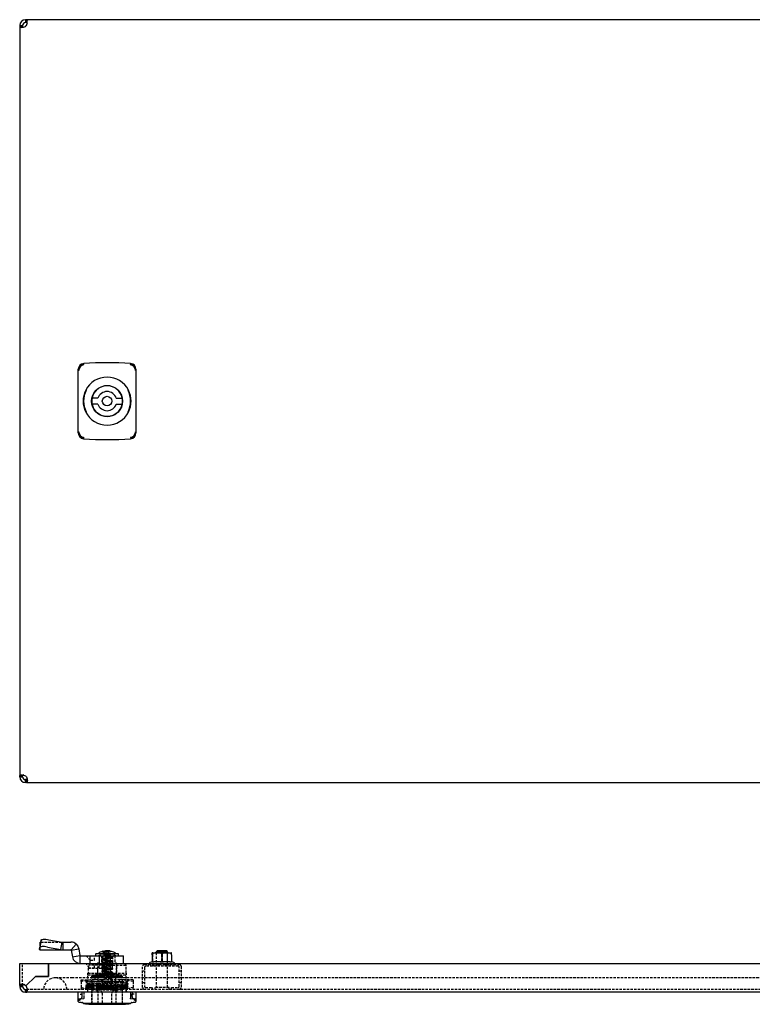
# Model space of a CAD drawing. Extents: x -1019 to 450, y -199 to 376.
# Drawn here: x -1019 to -637, y -199 to 313 of the extents above; entities that cross this region are included whole.
import ezdxf

# ---------------------------------------------------------------- set-up
doc = ezdxf.new("R2010")
doc.units = 0
doc.linetypes.add('HIDDEN', pattern=[1.905, 1.27, -0.635])
doc.layers.get('0').update_dxf_attribs({"linetype": 'CONTINUOUS'})

msp = doc.modelspace()

# ---------------------------------------------------------------- linework, layer by layer
at = {"color": 7, "linetype": 'CONTINUOUS'}
for p, q in [((-1015.58, 313.21), (-1015.58, 311.71)), ((-1015.31, 313.21), (-1015.58, 313.21)), ((-1015.31, 313.21), (-1015.31, 311.71)), ((-1015.08, 313.21), (-1015.31, 313.21)), ((-1015.31, 311.71), (-1015.31, 313.21)), ((-425.08, 313.21), (-1015.08, 313.21)), ((-1015.08, 311.71), (-1015.08, 313.21)), ((-1018.58, 310.21), (-1017.08, 310.21)), ((-1018.58, 310.21), (-1018.58, 309.71)), ((-1018.58, 309.71), (-1018.58, -80.29)), ((-1018.58, 309.71), (-1017.08, 309.71)), ((-1017.08, 310.21), (-1017.08, 309.71)), ((-1015.31, 311.71), (-1015.58, 311.71)), ((-1015.08, 311.71), (-1015.31, 311.71)), ((-988.08, 98.79), (-988.08, 130.63)), ((-958.08, 130.63), (-958.08, 98.79)), ((-977.85, 116.21), (-980.94, 116.21)), ((-977.85, 113.21), (-980.94, 113.21)), ((-968.31, 116.21), (-965.22, 116.21)), ((-968.31, 113.21), (-965.22, 113.21)), ((-1018.58, -80.29), (-1017.08, -80.29)), ((-1018.58, -80.79), (-1018.58, -80.29)), ((-1018.58, -80.79), (-1017.08, -80.79)), ((-1017.08, -80.79), (-1017.08, -80.29)), ((-1015.58, -83.79), (-1015.58, -82.29)), ((-1015.31, -82.29), (-1015.58, -82.29)), ((-1015.31, -83.79), (-1015.58, -83.79)), ((-1015.31, -82.29), (-1015.31, -83.79)), ((-1015.08, -82.29), (-1015.31, -82.29)), ((-1015.31, -83.79), (-1015.31, -82.29)), ((-1015.08, -83.79), (-1015.31, -83.79)), ((-1015.08, -82.29), (-1015.08, -83.79)), ((-1015.08, -83.79), (-425.08, -83.79)), ((-1007.43, -165.75), (-1008.16, -169.58)), ((-1007.9, -168.24), (-1007.9, -166.86)), ((-1007.9, -166.86), (-1007.64, -166.86)), ((-1003.42, -165.58), (-996.49, -166.86)), ((-997.22, -170.69), (-996.49, -166.86)), ((-996.49, -166.86), (-995.9, -166.86)), ((-995.9, -170.86), (-995.9, -166.86)), ((-995.9, -166.86), (-991.9, -166.86)), ((-989.22, -167.86), (-991.83, -170.89)), ((-1008.26, -170.69), (-1008.16, -169.6)), ((-1007.9, -170.86), (-995.9, -170.86)), ((-1004.14, -169.41), (-997.22, -170.69)), ((-995.9, -170.86), (-991.9, -170.86)), ((-991.8, -170.94), (-987.86, -170.25)), ((-991.8, -170.94), (-991.17, -174.52)), ((-991.17, -174.52), (-987.23, -173.82)), ((-987.86, -170.25), (-987.23, -173.82)), ((-987.13, -177.91), (-987.13, -173.91)), ((-987.13, -173.91), (-982.13, -173.91)), ((-982.13, -173.91), (-982.13, -177.91)), ((-982.13, -173.91), (-974.66, -173.91)), ((-979.08, -173.11), (-979.08, -173.71)), ((-971.16, -172.91), (-978.88, -172.91)), ((-975.15, -171.6), (-975.41, -171.67)), ((-974.57, -171.49), (-975.28, -171.63)), ((-974.58, -171.46), (-974.68, -171.47)), ((-974.66, -173.91), (-964.63, -173.91)), ((-972.84, -171.35), (-973.09, -171.46)), ((-972.39, -171.38), (-972.59, -171.35)), ((-972.39, -171.35), (-972.39, -171.65)), ((-970.89, -171.63), (-971.57, -171.49)), ((-967.28, -172.91), (-971.16, -172.91)), ((-967.08, -173.71), (-967.08, -173.11)), ((-964.63, -177.91), (-964.63, -173.91)), ((-949.64, -173.41), (-949.64, -177.07)), ((-949.61, -173.41), (-949.61, -177.28)), ((-949.55, -173.41), (-949.55, -177.28)), ((-949.36, -172.41), (-939.81, -172.41)), ((-947.08, -171.41), (-947.58, -171.91)), ((-947.58, -171.91), (-947.58, -172.41)), ((-947.54, -171.91), (-947.58, -171.91)), ((-941.58, -171.91), (-947.54, -171.91)), ((-947.05, -171.41), (-947.08, -171.41)), ((-942.08, -171.41), (-947.05, -171.41)), ((-944.52, -173.41), (-944.52, -177.28)), ((-941.58, -171.91), (-942.08, -171.41)), ((-941.58, -172.41), (-941.58, -171.91)), ((-939.55, -173.41), (-939.55, -177.28)), ((-939.52, -173.41), (-939.52, -177.07)), ((-1018.58, -189.41), (-1018.58, -177.91)), ((-1018.58, -177.91), (-1015.58, -177.91)), ((-1015.58, -177.91), (-1003.58, -177.91)), ((-1003.58, -177.91), (-1003.58, -184.66)), ((-1003.58, -184.66), (-1003.58, -177.91)), ((-1003.58, -177.91), (-436.58, -177.91)), ((-1018.58, -189.41), (-1017.08, -189.41)), ((-1018.58, -189.41), (-1018.58, -189.91)), ((-1017.08, -189.41), (-1017.08, -189.91)), ((-1010.33, -184.66), (-1015.31, -189.64)), ((-1015.31, -189.64), (-1010.33, -184.66)), ((-1003.58, -184.66), (-1010.33, -184.66)), ((-1010.33, -184.66), (-1003.58, -184.66)), ((-1018.58, -189.91), (-1017.08, -189.91)), ((-1015.58, -191.41), (-1015.08, -191.41)), ((-1015.58, -192.91), (-1015.58, -191.41)), ((-1015.58, -192.91), (-1015.08, -192.91)), ((-1015.08, -191.41), (-1015.08, -192.91)), ((-425.08, -192.91), (-1015.08, -192.91)), ((-988.08, -196.25), (-988, -196.15)), ((-988.08, -197.7), (-988.08, -196.25)), ((-983.98, -198.77), (-985.32, -198.77)), ((-981.63, -199.2), (-964.53, -199.2)), ((-960.84, -198.77), (-962.19, -198.77)), ((-958.16, -196.15), (-958.08, -196.25)), ((-958.08, -196.25), (-958.08, -197.7))]:
    msp.add_line(p, q, dxfattribs=at)
at = {"color": 7, "linetype": 'HIDDEN'}
for p, q in [((-1008.26, -170.69), (-1007.54, -166.86)), ((-1007.9, -170.86), (-1007.9, -168.24)), ((-1007.9, -168.86), (-1007.89, -168.71)), ((-1007.64, -166.86), (-1007.54, -166.86)), ((-1007.54, -166.86), (-1007.43, -165.77)), ((-1007.54, -166.86), (-996.49, -166.86)), ((-1007.43, -165.77), (-1007.43, -165.75)), ((-984.03, -173.91), (-981.83, -176.31)), ((-979.63, -176.31), (-979.63, -173.91)), ((-977.18, -173.91), (-977.18, -177.91)), ((-977.08, -177.61), (-977.08, -173.91)), ((-976.38, -173.91), (-975.58, -174.71)), ((-976, -173.91), (-976, -177.61)), ((-975.41, -171.67), (-974.38, -173.5)), ((-975.08, -171.67), (-974.05, -173.5)), ((-971.33, -173.05), (-974.83, -173.05)), ((-974.83, -173.05), (-974.83, -185.91)), ((-974.38, -173.5), (-974.05, -173.5)), ((-974.38, -173.5), (-973.72, -173.73)), ((-974.31, -171.67), (-973.95, -173.5)), ((-974.05, -173.5), (-973.39, -173.73)), ((-973.95, -173.5), (-973.72, -173.73)), ((-973.95, -173.5), (-973.16, -173.5)), ((-973.94, -173.62), (-973.83, -173.62)), ((-973.94, -173.62), (-973.83, -173.62)), ((-973.78, -171.35), (-973.79, -171.35)), ((-973.77, -173.62), (-973.77, -171.35)), ((-973.77, -173.62), (-973.72, -173.62)), ((-973.77, -173.91), (-973.77, -174.41)), ((-973.72, -173.73), (-973.72, -173.62)), ((-973.39, -173.73), (-973.72, -173.73)), ((-973.08, -173.9), (-973.72, -173.73)), ((-973.72, -173.73), (-973.55, -173.9)), ((-973.72, -173.73), (-973.25, -173.9)), ((-973.58, -173.62), (-973.32, -173.62)), ((-973.55, -173.9), (-973.39, -173.73)), ((-973.55, -173.9), (-973.08, -173.9)), ((-973.39, -173.73), (-973.16, -173.5)), ((-973.39, -173.73), (-973.39, -173.62)), ((-972.44, -173.73), (-973.39, -173.73)), ((-973.39, -173.73), (-972.92, -173.9)), ((-973.08, -173.9), (-973.39, -173.73)), ((-973.37, -171.67), (-973.01, -173.5)), ((-973.21, -173.62), (-973.32, -173.62)), ((-973.25, -173.9), (-972.78, -173.73)), ((-973.16, -173.5), (-972.8, -171.67)), ((-973.16, -173.5), (-972.21, -173.5)), ((-973.08, -173.9), (-972.44, -173.73)), ((-973.08, -173.9), (-972.78, -173.73)), ((-973.08, -173.9), (-972.92, -173.9)), ((-973.01, -173.5), (-972.78, -173.73)), ((-972.95, -173.62), (-972.65, -173.62)), ((-972.95, -173.62), (-972.65, -173.62)), ((-972.92, -173.9), (-972.44, -173.73)), ((-972.92, -173.9), (-972.61, -173.9)), ((-972.78, -173.73), (-972.12, -173.5)), ((-972.78, -173.73), (-972.78, -173.62)), ((-972.78, -173.73), (-972.61, -173.9)), ((-972.61, -173.9), (-972.44, -173.73)), ((-972.44, -173.73), (-972.21, -173.5)), ((-972.44, -173.73), (-971.78, -173.5)), ((-972.44, -173.73), (-972.44, -173.62)), ((-972.44, -173.62), (-972.38, -173.62)), ((-972.39, -171.65), (-972.39, -173.62)), ((-972.38, -173.62), (-972.26, -173.62)), ((-972.23, -173.62), (-972.26, -173.62)), ((-972.21, -173.5), (-971.85, -171.67)), ((-972.12, -173.5), (-971.09, -171.67)), ((-972.12, -173.5), (-971.78, -173.5)), ((-971.78, -173.5), (-970.75, -171.67)), ((-970.75, -171.67), (-971.56, -171.46)), ((-971.33, -185.91), (-971.33, -173.05)), ((-970.58, -174.71), (-969.78, -173.91)), ((-970.17, -177.61), (-970.17, -173.91)), ((-969.08, -173.91), (-969.08, -177.91)), ((-949.52, -173.41), (-949.52, -177.28)), ((-947.58, -172.41), (-947.58, -190.41)), ((-947.58, -172.41), (-947.58, -178.41)), ((-944.7, -173.41), (-944.7, -177.28)), ((-944.64, -173.41), (-944.64, -177.28)), ((-944.46, -173.41), (-944.46, -177.28)), ((-941.58, -190.41), (-941.58, -172.41)), ((-941.58, -178.41), (-941.58, -172.41)), ((-939.64, -173.41), (-939.64, -177.28)), ((-939.61, -173.41), (-939.61, -177.28)), ((-1017.08, -189.41), (-1017.08, -177.91)), ((-982.43, -180.31), (-984.03, -177.91)), ((-970.35, -178.91), (-982.58, -178.91)), ((-982.58, -180.41), (-982.58, -178.91)), ((-981.83, -176.31), (-979.63, -176.31)), ((-979.63, -180.31), (-979.63, -177.91)), ((-978.03, -177.61), (-977.08, -177.61)), ((-978.03, -177.61), (-978.03, -185.21)), ((-977.22, -180.41), (-977.22, -177.91)), ((-976, -177.61), (-970.17, -177.61)), ((-973.08, -174.71), (-975.58, -174.71)), ((-975.58, -174.71), (-975.58, -188.91)), ((-975.15, -175.51), (-975.15, -176.02)), ((-975.15, -177.51), (-975.15, -178.02)), ((-970.58, -174.71), (-973.08, -174.71)), ((-972.4, -178.91), (-972.4, -179.41)), ((-971.02, -175.02), (-971.02, -174.51)), ((-971.02, -177.02), (-971.02, -176.51)), ((-971.02, -179.02), (-971.02, -178.51)), ((-970.58, -188.91), (-970.58, -174.71)), ((-970.28, -177.91), (-970.28, -178.91)), ((-970.28, -178.91), (-963.18, -178.91)), ((-970.28, -180.41), (-970.28, -178.91)), ((-969.08, -177.61), (-968.13, -177.61)), ((-968.13, -185.21), (-968.13, -177.61)), ((-968.08, -184.51), (-968.08, -177.91)), ((-963.18, -178.91), (-964.18, -177.91)), ((-963.18, -182.91), (-963.18, -178.91)), ((-953.58, -178.41), (-935.58, -178.41)), ((-949.64, -177.07), (-949.64, -177.28)), ((-948.98, -179.41), (-948.98, -178.41)), ((-946.58, -178.41), (-946.58, -179.41)), ((-942.58, -179.41), (-942.58, -178.41)), ((-940.18, -179.41), (-940.18, -178.41)), ((-939.52, -177.07), (-939.52, -177.28)), ((-983.08, -183.91), (-983.08, -182.91)), ((-983.08, -182.91), (-973.08, -182.91)), ((-983.08, -191.41), (-983.08, -183.91)), ((-983.08, -183.91), (-977.66, -183.91)), ((-982.98, -180.41), (-970.28, -180.41)), ((-982.98, -180.41), (-982.98, -182.91)), ((-979.63, -180.31), (-982.43, -180.31)), ((-978.08, -180.41), (-978.08, -184.51)), ((-977.66, -191.71), (-977.66, -183.91)), ((-975.15, -179.51), (-975.15, -180.02)), ((-975.15, -181.51), (-975.15, -182.02)), ((-975.15, -183.51), (-975.15, -184.02)), ((-973.77, -183.91), (-973.77, -184.41)), ((-973.08, -182.91), (-963.08, -182.91)), ((-971.02, -181.02), (-971.02, -180.51)), ((-971.02, -183.02), (-971.02, -182.51)), ((-968.5, -191.71), (-968.5, -183.91)), ((-968.5, -183.91), (-963.08, -183.91)), ((-963.08, -182.91), (-963.08, -183.91)), ((-963.08, -191.41), (-963.08, -183.91)), ((-954.58, -190.41), (-954.58, -179.41)), ((-953.58, -181.91), (-954.58, -181.91)), ((-953.58, -179.91), (-953.58, -189.91)), ((-936.08, -179.41), (-953.08, -179.41)), ((-935.58, -189.91), (-935.58, -179.91)), ((-934.58, -181.91), (-935.58, -181.91)), ((-934.58, -179.41), (-934.58, -190.41)), ((-1016.64, -188.91), (-1017.7, -188.91)), ((-991.08, -185.41), (-1000.08, -185.41)), ((-451.08, -185.41), (-991.08, -185.41)), ((-986.58, -187.41), (-986.58, -186.41)), ((-986.58, -186.41), (-979.83, -186.41)), ((-986.58, -187.41), (-986.58, -190.41)), ((-984.08, -186.41), (-984.08, -187.41)), ((-984.08, -187.41), (-973.08, -187.41)), ((-984.04, -189.3), (-962.18, -190.04)), ((-983.27, -188.28), (-983.27, -188.78)), ((-983.15, -188.32), (-963.31, -188.96)), ((-981.13, -184.51), (-965.03, -184.51)), ((-981.13, -184.51), (-981.13, -198.7)), ((-965.08, -187.51), (-981.08, -187.51)), ((-981.08, -187.51), (-981.08, -191.91)), ((-980.68, -184.62), (-980.68, -185.22)), ((-980.18, -184.81), (-977.84, -184.81)), ((-966.33, -186.41), (-979.83, -186.41)), ((-979.48, -185.21), (-966.68, -185.21)), ((-979.48, -185.21), (-979.48, -187.51)), ((-978.18, -184.72), (-978.18, -185.32)), ((-971.33, -185.91), (-974.83, -185.91)), ((-973.08, -187.41), (-973.08, -190.41)), ((-973.08, -187.41), (-962.08, -187.41)), ((-968.33, -184.81), (-965.98, -184.81)), ((-967.98, -185.32), (-967.98, -184.72)), ((-966.68, -187.51), (-966.68, -185.21)), ((-959.58, -186.41), (-966.33, -186.41)), ((-965.48, -185.22), (-965.48, -184.62)), ((-965.08, -191.91), (-965.08, -187.51)), ((-965.03, -198.7), (-965.03, -184.51)), ((-962.9, -187.54), (-962.7, -187.41)), ((-962.89, -188.03), (-962.89, -187.53)), ((-962.89, -189.53), (-962.89, -189.03)), ((-962.08, -187.41), (-962.08, -186.41)), ((-959.58, -186.41), (-959.58, -187.41)), ((-959.58, -187.41), (-959.58, -190.41)), ((-954.58, -187.91), (-953.58, -187.91)), ((-935.58, -187.91), (-934.58, -187.91)), ((-425.08, -191.41), (-1015.08, -191.41)), ((-1014.58, -192.03), (-1014.58, -190.97)), ((-987.08, -193.94), (-986.08, -193.94)), ((-986.58, -190.41), (-986.58, -191.41)), ((-986.09, -194.09), (-986.1, -193.93)), ((-986.08, -193.94), (-986.08, -192.91)), ((-986.08, -195.09), (-986.08, -193.94)), ((-983.96, -190.77), (-983.82, -190.83)), ((-983.27, -189.78), (-983.27, -190.28)), ((-983.27, -191.28), (-983.27, -191.41)), ((-983.18, -192.91), (-983.08, -191.71)), ((-983.08, -192.91), (-983.08, -191.41)), ((-980.94, -191.91), (-981.08, -191.91)), ((-980.94, -198.91), (-980.94, -191.91)), ((-977.85, -191.91), (-980.94, -191.91)), ((-978.24, -192.91), (-978.24, -191.41)), ((-968.31, -191.91), (-977.85, -191.91)), ((-977.85, -191.91), (-977.85, -198.91)), ((-977.66, -192.91), (-977.66, -191.71)), ((-968.5, -191.71), (-977.66, -191.71)), ((-975.58, -193.41), (-975.58, -198.91)), ((-970.58, -198.91), (-970.58, -193.41)), ((-968.5, -192.91), (-968.5, -191.71)), ((-968.31, -198.91), (-968.31, -191.91)), ((-965.22, -191.91), (-968.31, -191.91)), ((-967.93, -192.91), (-967.93, -191.41)), ((-965.22, -191.91), (-965.22, -198.91)), ((-965.08, -191.91), (-965.22, -191.91)), ((-963.08, -192.91), (-963.08, -191.41)), ((-963.08, -191.71), (-962.98, -192.91)), ((-962.89, -191.03), (-962.89, -190.53)), ((-960.08, -192.91), (-960.08, -193.94)), ((-959.08, -193.94), (-960.08, -193.94)), ((-960.08, -193.94), (-960.02, -194.41)), ((-960.08, -195.09), (-960.08, -193.94)), ((-959.58, -191.41), (-959.58, -190.41)), ((-953.08, -190.41), (-949.58, -190.41)), ((-949.58, -190.41), (-949.58, -191.41)), ((-948.28, -190.41), (-948.33, -190.41)), ((-948.33, -190.41), (-948.33, -191.41)), ((-940.83, -190.41), (-948.28, -190.41)), ((-940.83, -191.41), (-940.83, -190.41)), ((-939.58, -191.41), (-939.58, -190.41)), ((-939.58, -190.41), (-936.08, -190.41)), ((-988.08, -196.25), (-988.08, -195.94)), ((-965.22, -198.91), (-980.94, -198.91)), ((-958.08, -196.25), (-958.16, -196.15)), ((-958.08, -194.95), (-958.08, -195.94)), ((-958.08, -196.25), (-958.08, -195.94))]:
    msp.add_line(p, q, dxfattribs=at)
at = {"color": 7, "linetype": 'CONTINUOUS'}
for points in [[(-1015.08, 310.21), (-1014.87, 310.74), (-1014.71, 311.3), (-1014.61, 311.85), (-1014.58, 312.33), (-1014.61, 312.73), (-1014.71, 313.01), (-1014.87, 313.17), (-1015.08, 313.21)], [(-1018.58, 309.71), (-1018.53, 309.5), (-1018.38, 309.34), (-1018.1, 309.25), (-1017.7, 309.21), (-1017.22, 309.24), (-1016.67, 309.34), (-1016.11, 309.5), (-1015.58, 309.71)], [(-960.88, 134.3), (-960.88, 134.03), (-960.88, 133.76)], [(-988.08, 130.63), (-988.08, 131.04), (-988.08, 131.28)], [(-958.08, 131.28), (-958.08, 130.97), (-958.08, 130.63)], [(-988.08, 98.14), (-988.08, 98.46), (-988.08, 98.79)], [(-958.08, 98.79), (-958.08, 98.38), (-958.08, 98.14)], [(-985.28, 95.13), (-985.28, 95.39), (-985.28, 95.67)], [(-1018.58, -80.29), (-1018.53, -80.07), (-1018.38, -79.92), (-1018.1, -79.82), (-1017.7, -79.79), (-1017.22, -79.82), (-1016.67, -79.92), (-1016.11, -80.07), (-1015.58, -80.29)], [(-1015.08, -80.79), (-1014.87, -81.32), (-1014.71, -81.88), (-1014.61, -82.42), (-1014.58, -82.91), (-1014.61, -83.3), (-1014.71, -83.58), (-1014.87, -83.74), (-1015.08, -83.79)], [(-1007.43, -165.75), (-1007.34, -165.61), (-1007.1, -165.48), (-1006.72, -165.39), (-1006.22, -165.34), (-1005.62, -165.33), (-1004.93, -165.37), (-1004.19, -165.46), (-1003.42, -165.58)], [(-989.22, -167.86), (-988.32, -168.97), (-987.86, -170.25)], [(-1004.14, -169.41), (-1004.91, -169.28), (-1005.65, -169.2), (-1006.34, -169.16), (-1006.95, -169.16), (-1007.45, -169.21), (-1007.83, -169.3), (-1008.07, -169.43), (-1008.16, -169.6)], [(-975.41, -171.67), (-975.23, -171.65), (-975.08, -171.67)], [(-973.58, -171.35), (-974.35, -171.47), (-975.08, -171.67)], [(-972.8, -171.67), (-973.12, -171.43), (-973.32, -171.35)], [(-972.32, -171.65), (-972.59, -171.66), (-972.8, -171.67)], [(-972.39, -171.35), (-972.39, -171.35), (-972.38, -171.35)], [(-971.85, -171.67), (-972.18, -171.43), (-972.38, -171.35)], [(-971.85, -171.67), (-972.11, -171.65), (-972.32, -171.65)], [(-971.56, -171.46), (-971.66, -171.44), (-972.26, -171.35)], [(-949.55, -173.41), (-949.55, -173.4), (-949.55, -173.23), (-949.55, -173.04), (-949.56, -172.84), (-949.56, -172.62), (-949.58, -172.43), (-949.58, -172.44)], [(-944.52, -173.41), (-944.55, -173.23), (-944.62, -173.08), (-944.8, -172.88), (-945.19, -172.66), (-946.41, -172.45), (-947.44, -172.44), (-948.14, -172.48), (-948.9, -172.66), (-949.17, -172.8), (-949.4, -173), (-949.5, -173.17), (-949.55, -173.38), (-949.55, -173.41)], [(-939.55, -173.41), (-939.58, -173.23), (-939.65, -173.08), (-939.83, -172.88), (-940.21, -172.66), (-941.42, -172.45), (-942.43, -172.44), (-943.13, -172.48), (-943.88, -172.66), (-944.14, -172.8), (-944.37, -173), (-944.48, -173.17), (-944.52, -173.38), (-944.52, -173.41)], [(-1015.58, -189.41), (-1016.11, -189.19), (-1016.67, -189.04), (-1017.22, -188.94), (-1017.7, -188.91), (-1018.1, -188.94), (-1018.38, -189.03), (-1018.53, -189.19), (-1018.58, -189.41)], [(-1015.08, -192.91), (-1014.87, -192.86), (-1014.71, -192.7), (-1014.61, -192.42), (-1014.58, -192.03), (-1014.61, -191.54), (-1014.71, -191), (-1014.87, -190.44), (-1015.08, -189.91)], [(-1014.71, -191), (-1014.87, -190.44), (-1015.08, -189.91)], [(-988.08, -196.25), (-988.08, -194.39), (-988.08, -192.91)], [(-960.88, -192.91), (-960.88, -194.67), (-960.88, -196.04)], [(-958.08, -192.91), (-958.08, -194.79), (-958.08, -196.25)], [(-987.82, -196.55), (-987.78, -196.46), (-987.62, -196.37), (-987.26, -196.27), (-986.77, -196.23), (-986.08, -196.22), (-985.29, -196.27)], [(-962.19, -198.77), (-963.39, -198.77), (-964.91, -198.77), (-966.7, -198.77), (-968.7, -198.77), (-970.86, -198.77), (-973.08, -198.77), (-975.31, -198.77), (-977.46, -198.77), (-979.47, -198.77), (-981.26, -198.77), (-982.78, -198.77), (-983.98, -198.77)], [(-960.87, -196.27), (-959.88, -196.22), (-959.1, -196.25), (-958.64, -196.33), (-958.4, -196.44), (-958.35, -196.55)]]:
    msp.add_lwpolyline(points, dxfattribs=at)
at = {"color": 7, "linetype": 'HIDDEN'}
for points in [[(-974.8, -173.05), (-976.53, -173.46), (-977.63, -173.92)], [(-973.77, -173.91), (-973.08, -174.01), (-972.39, -174.12), (-971.78, -174.23), (-971.31, -174.34), (-971.06, -174.45), (-971.04, -174.56), (-971.25, -174.67), (-971.67, -174.77), (-972.26, -174.88), (-972.94, -174.99), (-973.64, -175.1), (-974.27, -175.21), (-974.77, -175.32), (-974.86, -175.35)], [(-973.79, -171.35), (-974.05, -171.47), (-974.31, -171.67)], [(-974.31, -171.67), (-974.05, -171.65), (-973.84, -171.65)], [(-974.08, -174.16), (-973.99, -174.09), (-973.91, -174.03), (-973.77, -173.91)], [(-973.77, -174.41), (-973.85, -174.34), (-973.93, -174.28), (-974.08, -174.16)], [(-973.84, -171.65), (-973.58, -171.66), (-973.37, -171.67)], [(-973.09, -171.46), (-973.11, -171.47), (-973.37, -171.67)], [(-970.75, -171.67), (-970.93, -171.65), (-971.09, -171.67)], [(-944.46, -173.41), (-944.49, -173.23), (-944.56, -173.08), (-944.74, -172.88), (-945.13, -172.66), (-946.36, -172.45), (-947.39, -172.44), (-948.1, -172.48), (-948.86, -172.66), (-949.13, -172.8), (-949.37, -173), (-949.47, -173.17), (-949.52, -173.38), (-949.52, -173.41)], [(-939.52, -173.41), (-939.55, -173.23), (-939.62, -173.08), (-939.8, -172.88), (-940.17, -172.66), (-941.37, -172.45), (-942.38, -172.44), (-943.08, -172.48), (-943.82, -172.66), (-944.08, -172.8), (-944.31, -173), (-944.41, -173.17), (-944.46, -173.38), (-944.46, -173.41)], [(-939.61, -173.41), (-939.61, -173.4), (-939.61, -173.23), (-939.61, -173.04), (-939.61, -172.84), (-939.6, -172.62), (-939.58, -172.43), (-939.58, -172.44)], [(-981.53, -177.91), (-982.11, -178.46), (-982.58, -178.91)], [(-970.33, -176.89), (-970.65, -176.96), (-971.38, -177.07), (-972.3, -177.18), (-973.31, -177.29), (-974.3, -177.4), (-975.14, -177.5), (-975.75, -177.61), (-976.05, -177.72), (-976.02, -177.83), (-975.66, -177.94), (-974.99, -178.04), (-974.11, -178.15), (-973.12, -178.26), (-972.12, -178.37), (-971.23, -178.48), (-970.55, -178.58), (-970.16, -178.69), (-970.1, -178.8), (-970.38, -178.91), (-970.98, -179.02), (-971.81, -179.12), (-972.09, -179.16), (-972.09, -179.16)], [(-974.87, -177.35), (-975.37, -177.5), (-975.88, -177.65)], [(-975.88, -177.88), (-975.36, -178.03), (-974.87, -178.18)], [(-974.88, -175.35), (-975.37, -175.5), (-975.87, -175.64)], [(-975.87, -175.88), (-975.36, -176.03), (-974.87, -176.18)], [(-973.77, -174.41), (-973.08, -174.51), (-972.39, -174.62), (-971.78, -174.73), (-971.31, -174.84), (-971.06, -174.95), (-971.04, -175.06), (-971.25, -175.17), (-971.67, -175.27), (-972.26, -175.38), (-972.94, -175.49), (-973.64, -175.6), (-974.27, -175.71), (-974.77, -175.82), (-975.07, -175.93), (-975.14, -176.04), (-974.98, -176.14), (-974.6, -176.25), (-974.03, -176.36), (-973.36, -176.47), (-972.67, -176.58), (-972.01, -176.69), (-971.48, -176.8), (-971.14, -176.9), (-971.02, -177.01), (-971.02, -177.01)], [(-975.13, -175.51), (-975.14, -175.54), (-974.98, -175.64), (-974.6, -175.75), (-974.03, -175.86), (-973.36, -175.97), (-972.67, -176.08), (-972.01, -176.19), (-971.48, -176.3), (-971.14, -176.4), (-971.02, -176.51), (-971.13, -176.62), (-971.48, -176.73), (-972.01, -176.84), (-972.66, -176.95), (-973.36, -177.06), (-974.03, -177.17), (-974.59, -177.27), (-974.98, -177.38), (-975.14, -177.49), (-975.07, -177.6), (-974.77, -177.71), (-974.28, -177.82), (-973.64, -177.93), (-972.95, -178.03), (-972.26, -178.14), (-971.67, -178.25), (-971.25, -178.36), (-971.04, -178.47), (-971.06, -178.58), (-971.31, -178.69), (-971.77, -178.8), (-972.4, -178.91), (-972.4, -178.91)], [(-971.3, -177.18), (-971.48, -177.23), (-972.01, -177.34), (-972.66, -177.45), (-973.36, -177.56), (-974.03, -177.67), (-974.59, -177.77), (-974.98, -177.88), (-975.14, -177.99), (-975.07, -178.1), (-974.77, -178.21), (-974.28, -178.32), (-973.64, -178.43), (-972.95, -178.53), (-972.26, -178.64), (-971.67, -178.75), (-971.25, -178.86), (-971.04, -178.97), (-971.04, -179.01)], [(-971.3, -179.18), (-970.81, -179.03), (-970.29, -178.88)], [(-970.29, -174.65), (-970.8, -174.5), (-971.29, -174.35)], [(-971.29, -175.18), (-970.8, -175.03), (-970.28, -174.88)], [(-970.29, -176.65), (-970.8, -176.5), (-971.29, -176.35)], [(-971.29, -177.18), (-970.8, -177.03), (-970.29, -176.88)], [(-970.29, -178.65), (-970.8, -178.5), (-971.29, -178.35)], [(-949.64, -177.28), (-949.63, -177.18), (-949.61, -177.11), (-949.6, -177.07), (-949.58, -177.06), (-949.57, -177.07), (-949.55, -177.11), (-949.54, -177.18), (-949.52, -177.28)], [(-939.52, -177.28), (-939.54, -177.18), (-939.55, -177.11), (-939.57, -177.07), (-939.58, -177.06), (-939.6, -177.07), (-939.61, -177.11), (-939.63, -177.18), (-939.64, -177.28)], [(-939.55, -177.28), (-939.56, -177.18), (-939.57, -177.11), (-939.58, -177.07), (-939.58, -177.06), (-939.59, -177.07), (-939.6, -177.11), (-939.6, -177.18), (-939.61, -177.28)], [(-970.57, -183.21), (-972.96, -183.37), (-975.32, -183.79), (-977.56, -184.31), (-979.38, -184.71), (-980.43, -184.8), (-980.67, -184.58), (-980.17, -184.15), (-978.88, -183.63), (-976.86, -183.26), (-975.6, -183.21), (-973.21, -183.37), (-970.84, -183.79), (-970.52, -183.86)], [(-980.09, -184.77), (-980.42, -184.93), (-980.66, -185.31), (-980.03, -185.4), (-978.73, -185.19), (-976.87, -184.76), (-974.5, -184.26), (-971.87, -183.91), (-970.57, -183.86)], [(-977.84, -184.79), (-978.04, -184.8), (-978.16, -184.69), (-977.75, -184.48), (-976.81, -184.26), (-975.43, -184.12), (-974.77, -184.1)], [(-977.66, -183.91), (-974.66, -183.03), (-973.08, -182.91)], [(-976.08, -181.75), (-975.96, -181.86), (-975.83, -181.89)], [(-976.01, -179.7), (-976.06, -179.8), (-975.84, -179.88)], [(-976.01, -183.69), (-976.06, -183.8), (-975.84, -183.89)], [(-974.87, -179.35), (-975.37, -179.5), (-975.88, -179.65)], [(-975.88, -179.88), (-975.37, -180.03), (-974.87, -180.18)], [(-974.87, -181.35), (-975.36, -181.5), (-975.87, -181.65)], [(-975.87, -181.88), (-975.37, -182.03), (-974.88, -182.18)], [(-974.88, -183.35), (-975.37, -183.5), (-975.87, -183.65)], [(-975.87, -183.88), (-975.36, -184.03), (-974.87, -184.18)], [(-970.33, -180.64), (-970.22, -180.67), (-970.09, -180.78), (-970.29, -180.88), (-970.82, -180.99), (-971.61, -181.1), (-972.56, -181.21), (-973.57, -181.32), (-974.53, -181.42), (-975.32, -181.53), (-975.86, -181.64), (-975.86, -181.64)], [(-970.34, -182.89), (-970.51, -182.94), (-971.17, -183.04), (-972.05, -183.15), (-973.04, -183.26), (-974.05, -183.37), (-974.94, -183.48), (-975.61, -183.58), (-975.82, -183.64)], [(-970.57, -183.86), (-968.43, -184.02), (-966.78, -184.43), (-965.74, -184.93), (-965.51, -185.31), (-966.14, -185.4), (-967.43, -185.19), (-969.29, -184.76), (-971.67, -184.26), (-974.29, -183.91), (-975.6, -183.86), (-975.65, -183.86)], [(-972.4, -179.41), (-973.09, -179.51), (-973.77, -179.62), (-974.39, -179.73), (-974.85, -179.84), (-975.11, -179.95), (-975.13, -180.06), (-974.92, -180.17), (-974.49, -180.27), (-973.9, -180.38), (-973.22, -180.49), (-972.53, -180.6), (-971.89, -180.71), (-971.39, -180.82), (-971.09, -180.93), (-971.02, -181.04), (-971.19, -181.14), (-971.57, -181.25), (-972.13, -181.36), (-972.8, -181.47), (-973.5, -181.58), (-974.15, -181.69), (-974.69, -181.8), (-975.03, -181.9), (-975.15, -182.01), (-975.03, -182.12), (-974.69, -182.23), (-974.16, -182.34), (-973.5, -182.45), (-972.81, -182.56), (-972.13, -182.67), (-971.57, -182.77), (-971.19, -182.88), (-971.02, -182.99), (-971.04, -183.01)], [(-971.03, -180.51), (-971.02, -180.54), (-971.19, -180.64), (-971.57, -180.75), (-972.13, -180.86), (-972.8, -180.97), (-973.5, -181.08), (-974.15, -181.19), (-974.69, -181.3), (-975.03, -181.4), (-975.15, -181.51), (-975.03, -181.62), (-974.69, -181.73), (-974.16, -181.84), (-973.5, -181.95), (-972.81, -182.06), (-972.13, -182.17), (-971.57, -182.27), (-971.19, -182.38), (-971.02, -182.49), (-971.09, -182.6), (-971.39, -182.71), (-971.89, -182.82), (-972.52, -182.93), (-973.22, -183.03), (-973.9, -183.14), (-974.49, -183.25), (-974.89, -183.36)], [(-975.12, -179.51), (-975.13, -179.56), (-974.92, -179.67), (-974.49, -179.77), (-973.9, -179.88), (-973.22, -179.99), (-972.53, -180.1), (-971.89, -180.21), (-971.39, -180.32), (-971.3, -180.35)], [(-975.12, -184.01), (-975.11, -184.08), (-974.87, -184.18)], [(-974.08, -184.16), (-973.99, -184.09), (-973.91, -184.03), (-973.77, -183.91)], [(-973.77, -184.41), (-973.85, -184.34), (-973.93, -184.28), (-974.08, -184.16)], [(-973.08, -182.91), (-970.25, -183.3), (-968.5, -183.91)], [(-970.29, -180.64), (-970.8, -180.5), (-971.29, -180.35)], [(-971.29, -181.18), (-970.8, -181.03), (-970.29, -180.88)], [(-970.28, -182.65), (-970.8, -182.5), (-971.29, -182.35)], [(-971.29, -183.18), (-970.8, -183.03), (-970.29, -182.88)], [(-966.07, -184.77), (-965.74, -184.8), (-965.49, -184.58), (-965.99, -184.15), (-967.28, -183.63), (-969.31, -183.26), (-970.57, -183.21)], [(-970.33, -182.64), (-970.11, -182.72), (-970.14, -182.83)], [(-1015.58, -189.41), (-1015.58, -189.41)], [(-1015.58, -189.41), (-1015.58, -189.41)], [(-983.45, -187.39), (-983.67, -187.52), (-984.08, -187.78)], [(-984.08, -187.79), (-983.67, -188.04), (-983.26, -188.29)], [(-983.26, -188.77), (-983.67, -189.03), (-984.08, -189.28)], [(-984.08, -189.28), (-983.67, -189.54), (-983.26, -189.79)], [(-973.08, -187.41), (-975.09, -187.45), (-978.55, -187.53), (-981.41, -187.61), (-983.31, -187.69), (-984.07, -187.77), (-983.96, -187.79)], [(-962.24, -188.54), (-962.66, -190.11), (-964.4, -190.19), (-967.13, -190.27), (-970.52, -190.35), (-974.21, -190.43), (-977.77, -190.51), (-980.8, -190.59), (-982.96, -190.67), (-984, -190.75), (-983.93, -189.27)], [(-983.62, -187.85), (-983.08, -189.38), (-981.02, -189.47), (-978.04, -189.54), (-974.51, -189.63), (-970.82, -189.71), (-967.38, -189.79), (-964.59, -189.87), (-962.75, -189.95), (-962.19, -188.5)], [(-962.92, -187.53), (-962.91, -189.04), (-963.65, -189.12), (-965.46, -189.2), (-968.12, -189.28), (-971.35, -189.37), (-974.77, -189.44), (-978, -189.53), (-980.68, -189.61), (-981.91, -189.66), (-982.74, -189.7), (-983.27, -189.78), (-982.65, -189.86), (-980.94, -189.95), (-978.36, -190.02), (-975.17, -190.11), (-971.75, -190.19), (-968.48, -190.27), (-965.73, -190.35), (-964.26, -190.41), (-963.42, -190.45), (-962.9, -190.54), (-963.52, -190.61), (-965.22, -190.7), (-967.81, -190.77), (-970.99, -190.86), (-974.41, -190.94), (-977.68, -191.02), (-980.43, -191.1), (-982.35, -191.18), (-983.23, -191.26), (-983.13, -188.28)], [(-962.91, -188.03), (-962.9, -188.04), (-963.51, -188.12), (-965.21, -188.2), (-967.79, -188.28), (-970.97, -188.36), (-974.39, -188.44), (-977.66, -188.52), (-980.42, -188.6), (-981.91, -188.66), (-982.74, -188.7), (-983.27, -188.79), (-982.65, -188.87), (-980.94, -188.95), (-978.36, -189.03), (-975.17, -189.11), (-971.75, -189.19), (-968.48, -189.27), (-965.73, -189.35), (-964.26, -189.41), (-963.43, -189.45), (-962.98, -189.52)], [(-962.91, -189.53), (-962.9, -189.54), (-963.51, -189.62), (-965.21, -189.7), (-967.79, -189.78), (-970.97, -189.86), (-974.39, -189.94), (-977.66, -190.02), (-980.42, -190.1), (-981.91, -190.16), (-982.74, -190.21), (-983.27, -190.29), (-982.65, -190.37), (-980.94, -190.45), (-978.36, -190.53), (-975.17, -190.61), (-971.75, -190.69), (-968.48, -190.77), (-965.73, -190.85), (-964.26, -190.91), (-963.42, -190.96), (-962.97, -191.02)], [(-981.91, -187.41), (-980.71, -187.46), (-978.05, -187.54), (-974.82, -187.62), (-971.4, -187.7), (-968.17, -187.78), (-965.49, -187.86), (-964.26, -187.91), (-963.43, -187.96), (-962.97, -188.02)], [(-973.08, -187.41), (-976.41, -186.68), (-979.83, -186.41)], [(-974.77, -184.73), (-976.24, -184.8), (-977.36, -184.98), (-978.04, -185.21), (-978.16, -185.37)], [(-977.84, -185.39), (-977.7, -185.4), (-976.77, -185.29), (-975.43, -185.09), (-973.8, -184.87), (-972.07, -184.74), (-971.39, -184.73), (-969.92, -184.8), (-968.8, -184.98), (-968.13, -185.21), (-968.01, -185.37), (-968.33, -185.39)], [(-968.33, -184.79), (-968.13, -184.8), (-968.03, -184.72)], [(-959.58, -187.41), (-962.91, -186.68), (-966.33, -186.41)], [(-962.08, -188.53), (-962.5, -188.27), (-962.91, -188.02)], [(-962.09, -190.03), (-962.5, -189.77), (-962.91, -189.52)], [(-962.9, -189.04), (-962.49, -188.79), (-962.08, -188.53)], [(-1015.08, -189.91), (-1015.08, -189.91)], [(-1015.08, -189.91), (-1015.08, -189.91)], [(-1014.58, -192.03), (-1014.61, -191.54), (-1014.71, -191)], [(-986.1, -194.21), (-986.1, -194.06), (-986.15, -193.93)], [(-985.28, -192.91), (-985.28, -194.67), (-985.28, -196.04)], [(-983.26, -190.27), (-983.67, -190.52), (-984.08, -190.78)], [(-984.08, -190.79), (-983.67, -191.04), (-983.26, -191.29)], [(-981.91, -191.41), (-981.91, -191.41)], [(-973.08, -190.41), (-976.41, -191.14), (-979.83, -191.41)], [(-962.92, -191.03), (-962.9, -191.04), (-963.52, -191.12), (-965.22, -191.2), (-967.81, -191.28), (-970.99, -191.36), (-972.99, -191.41)], [(-959.58, -190.41), (-962.91, -191.14), (-966.33, -191.41)], [(-962.91, -190.54), (-962.5, -190.29), (-962.08, -190.04)], [(-962.36, -191.36), (-962.49, -191.28), (-962.9, -191.02)]]:
    msp.add_lwpolyline(points, dxfattribs=at)
at = {"color": 7, "linetype": 'CONTINUOUS'}
for radius in [8.05, 2.5]:
    msp.add_circle((-973.08, 114.71), radius, dxfattribs=at)
for centre, radius, start, end in [((-1015.58, 310.21), 3, 90, 180), ((-1016.67, 309.63), 0.418, 168.4846, 274.1279), ((-1015.58, 310.21), 1.5, 90, 180), ((-1017.08, 311.71), 2.5, 306.8699, 323.1301), ((-1015, 311.3), 0.422, 356.5887, 100.8026), ((-985.07, 131.3), 3.01, 94.0556, 180.2704), ((-985.05, 130.73), 3.04, 94.4199, 181.867), ((-985.06, 130.78), 2.76, 94.811, 181.9378), ((-973.08, -45.29), 180, 86.113, 93.887), ((-961.1, 131.29), 3.02, 359.8186, 85.8554), ((-961.12, 130.73), 3.04, 358.1329, 85.5782), ((-961.84, 133.6), 0.975, 355.9008, 9.4063), ((-961.11, 130.77), 2.77, 358.2666, 84.9847), ((-987.88, 130.3), 0.395, 81.6351, 121.426), ((-958.29, 130.3), 0.395, 58.5741, 98.3649), ((-973.08, 114.71), 12.5, 27.1379, 152.8621), ((-973.09, 114.71), 12.49, 152.8464, 207.1537), ((-973.08, 114.71), 12.24, 152.8621, 207.138), ((-973.08, 114.71), 8, 10.8069, 169.1931), ((-973.08, 114.71), 5, 17.4576, 162.5424), ((-973.08, 114.71), 12.24, 332.8621, 27.138), ((-973.07, 114.71), 12.49, 332.8464, 27.1537), ((-973.08, 114.71), 8, 169.1931, 190.8069), ((-973.08, 114.71), 8, 190.8069, 349.1931), ((-973.08, 114.71), 5, 197.4576, 342.5424), ((-973.08, 114.71), 8, 349.1931, 10.8069), ((-973.08, 114.71), 12.5, 207.1379, 332.8621), ((-987.88, 99.13), 0.395, 238.5741, 278.3649), ((-985.05, 98.69), 3.04, 178.1329, 265.5782), ((-985.07, 98.14), 3.02, 179.8186, 265.8554), ((-985.05, 98.65), 2.77, 178.2666, 264.9847), ((-961.12, 98.69), 3.04, 274.4199, 1.867), ((-961.09, 98.13), 3.01, 274.0556, 0.2704), ((-961.1, 98.64), 2.76, 274.811, 1.9378), ((-958.29, 99.13), 0.395, 261.6351, 301.426), ((-984.32, 95.82), 0.975, 175.9008, 189.4063), ((-973.08, 274.71), 180, 266.113, 273.887), ((-1015.58, -80.79), 3, 180, 270), ((-1016.67, -80.2), 0.418, 85.8721, 191.5154), ((-1015.58, -80.79), 1.5, 180, 270), ((-1017.08, -82.29), 2.5, 36.8699, 53.1301), ((-1015, -81.87), 0.422, 259.1974, 3.4113), ((-991.9, -170.96), 4.1, 49.2156, 90), ((-1007.88, -170.36), 0.504, 220.7138, 267.1874), ((-995.9, -165.8), 5.06, 254.8979, 269.9442), ((-991.9, -170.96), 0.1, 49.2156, 90), ((-991.9, -170.96), 0.1, 10, 49.2156), ((-987.13, -173.81), 0.1, 190, 270), ((-978.88, -173.11), 0.2, 90, 180), ((-978.88, -173.71), 0.2, 180, 270), ((-973.85, -177.58), 6.12, 103.4668, 130.2004), ((-973.83, -171.76), 0.412, 82.844, 101.2038), ((-973.45, -172.42), 1.07, 83.1887, 96.8113), ((-972.71, -172.42), 1.07, 83.1887, 96.8113), ((-972.37, -172.28), 0.932, 83.0117, 90.9371), ((-972.36, -177.73), 6.27, 50.3222, 76.4142), ((-967.28, -173.11), 0.2, 360, 90), ((-967.28, -173.71), 0.2, 270, 360), ((-944.45, -173.24), 5.2, 171.1981, 181.8663), ((-949.36, -173.41), 1, 90, 103.1711), ((-939.81, -173.41), 1, 76.8348, 90), ((-950.24, -173.24), 10.69, 359.091, 4.2914), ((-987.13, -173.81), 4.1, 190, 270), ((-950.68, -177.91), 0.5, 108.6199, 180), ((-944.58, -196.01), 19.61, 104.7765, 108.6199), ((-950.13, -177.24), 0.574, 356.4439, 18.8354), ((-947.04, -191.47), 14.41, 79.9532, 100.0468), ((-942.04, -191.14), 14.08, 79.8363, 100.1637), ((-944.58, -196.01), 19.61, 71.3801, 75.2235), ((-938.48, -177.91), 0.5, 0, 71.3801), ((-1016.67, -189.33), 0.422, 86.5887, 190.8026), ((-1017.08, -191.41), 2.5, 45, 53.1301), ((-1015.58, -189.91), 3, 180, 270), ((-1015.58, -189.91), 1.5, 180, 270), ((-1017.08, -191.41), 2.5, 36.8699, 45), ((-1015, -191), 0.418, 258.4846, 4.1279), ((-987.79, -196.25), 0.297, 180.4005, 263.486), ((-987.78, -197.7), 0.3, 180, 262.9459), ((-973.08, -78.91), 120, 262.9459, 263.8916), ((-985.88, -198.52), 0.3, 359.5409, 84.3767), ((-985.28, -198.47), 0.3, 184.235, 267.3378), ((-973.08, -109.41), 90.2, 262.1998, 264.5304), ((-981.63, -198.7), 0.5, 264.5304, 270), ((-964.53, -198.7), 0.5, 270, 275.4696), ((-973.08, -109.41), 90.2, 275.4696, 277.8002), ((-962.75, -196.24), 1.88, 359.2214, 6.1374), ((-960.88, -198.47), 0.3, 272.6622, 355.765), ((-960.28, -198.52), 0.3, 95.6233, 180.4591), ((-973.08, -78.91), 120, 276.1073, 277.0541), ((-958.38, -196.25), 0.297, 276.5139, 359.5995), ((-958.38, -197.7), 0.3, 277.0541, 360)]:
    msp.add_arc(centre, radius, start, end, dxfattribs=at)
at = {"color": 7, "linetype": 'HIDDEN'}
for centre, radius, start, end in [((-976.55, -207.82), 33.76, 79.3848, 85.7897), ((-972.09, -180.5), 7.47, 61.6321, 84.4255), ((-938.92, -173.24), 10.69, 175.7092, 180.9089), ((-944.72, -173.24), 5.2, 358.1336, 8.8032), ((-983.15, -250.11), 74.58, 80.0808, 84.4001), ((-991.62, -40.43), 136.13, 276.6578, 278.9984), ((-969.61, -212.82), 33.76, 94.2103, 100.6152), ((-969.81, -200.56), 21.81, 96.8282, 103.4169), ((-973.05, -173.41), 6.03, 276.2403, 286.8824), ((-953.58, -179.41), 1, 90, 180), ((-950.68, -177.91), 0.5, 180, 270), ((-947.17, -190.96), 13.9, 79.7702, 100.2298), ((-947.13, -191.14), 14.08, 79.8363, 100.1637), ((-948.89, -177.26), 0.724, 163.7718, 181.4681), ((-946.99, -191.64), 14.59, 80.0136, 99.9864), ((-942.17, -191.64), 14.59, 80.0136, 99.9864), ((-942.13, -191.47), 14.41, 79.9532, 100.0468), ((-941.99, -190.96), 13.9, 79.7702, 100.2298), ((-938.48, -177.91), 0.5, 270, 0), ((-935.58, -179.41), 1, 360, 90), ((-972.11, -164.74), 19.52, 259.1701, 264.2312), ((-994.67, -348.48), 169.63, 81.8673, 83.6008), ((-980.86, -244.32), 62.59, 80.3971, 85.097), ((-973.91, -181.88), 2.03, 233.5512, 274.0854), ((-974.89, -213.19), 29.09, 77.6678, 89.7708), ((-953.08, -179.91), 0.5, 90, 180), ((-936.08, -179.91), 0.5, 0, 90), ((-1016.68, -190.35), 1.45, 40.8655, 88.6564), ((-1000.08, -191.41), 6, 360, 180), ((-979.49, -212.03), 25.62, 90.7751, 106.0789), ((-965.99, -212.03), 25.62, 90.7751, 106.0789), ((-979.49, -165.79), 25.62, 253.9211, 269.2249), ((-977.08, -193.41), 1.5, 360, 90), ((-965.99, -165.79), 25.62, 253.9211, 269.2249), ((-969.08, -193.41), 1.5, 90, 180), ((-953.58, -190.41), 1, 180, 270), ((-953.08, -189.91), 0.5, 180, 270), ((-936.08, -189.91), 0.5, 270, 0), ((-935.58, -190.41), 1, 270, 360), ((-988.08, -195.09), 2, 270, 360), ((-983.41, -196.24), 1.88, 173.8626, 180.7786), ((-981.63, -198.7), 0.5, 270, 0), ((-964.53, -198.7), 0.5, 180, 270), ((-958.08, -195.09), 2, 180, 270)]:
    msp.add_arc(centre, radius, start, end, dxfattribs=at)

doc.saveas('drawing.dxf')
